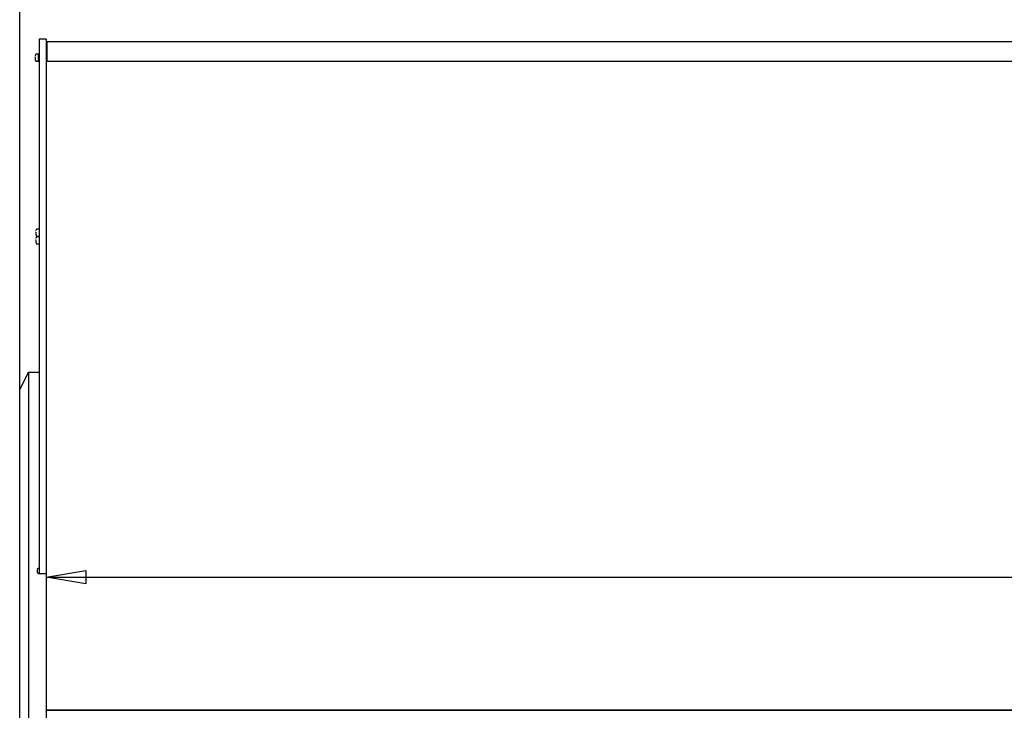
# Model space of a CAD drawing. Extents: x 10 to 11845, y 10 to 8010.
# Drawn here: x 8388 to 9506, y 6197 to 6982 of the extents above; entities that cross this region are included whole.
import ezdxf

# ---------------------------------------------------------------- set-up
doc = ezdxf.new("R2010")
doc.units = 0
doc.header["$MEASUREMENT"] = 0
doc.layers.get('0').update_dxf_attribs({"linetype": 'CONTINUOUS'})
doc.layers.add('COTAS', color=1, linetype='CONTINUOUS')

msp = doc.modelspace()

# ---------------------------------------------------------------- linework, layer by layer
for p, q in [((8409.8, 6959.5), (8409.8, 6958.5)), ((8417.8, 6959.5), (8409.8, 6959.5)), ((8409.8, 6958.5), (8409.8, 6358.7)), ((8417.8, 6959.5), (8417.8, 6958.5)), ((8417.8, 6958.5), (8417.8, 6358.7)), ((8418.6, 6956.5), (8418.6, 6955.7)), ((8418.6, 6956.5), (8418.6, 6956.5)), ((10917, 6956.5), (8418.6, 6956.5)), ((8418.6, 6955.7), (8418.6, 6933.8)), ((8405.4, 6938.8), (8405.2, 6938.8)), ((8405.2, 6937.8), (8405.4, 6937.8)), ((8405.4, 6936.2), (8405.3, 6936.2)), ((8405.4, 6937.8), (8405.4, 6937.8)), ((8408.8, 6942.3), (8406.2, 6942.3)), ((8406.2, 6934.3), (8408.8, 6934.3)), ((8409, 6934.3), (8409, 6942.3)), ((8409.8, 6942.3), (8409, 6942.3)), ((8409, 6934.3), (8409.8, 6934.3)), ((8417.8, 6932.3), (8418, 6932.3)), ((8418, 6932.2), (8417.8, 6932.2)), ((8418, 6933.8), (8418, 6197)), ((9666, 6933.8), (8418, 6933.8)), ((8417.8, 6928.2), (8418, 6928.2)), ((8418, 6775.5), (8417.8, 6775.5)), ((8418, 6770.5), (8417.8, 6770.5)), ((8409.6, 6743.5), (8406.9, 6743.5)), ((8406.2, 6740), (8406, 6740)), ((8406, 6739), (8406.2, 6739)), ((8406.2, 6731.3), (8406, 6731.3)), ((8406.1, 6739.1), (8406.1, 6739.1)), ((8406.1, 6737.5), (8406.1, 6737.5)), ((8406.9, 6735.5), (8409.6, 6735.5)), ((8409.6, 6734.8), (8406.9, 6734.8)), ((8418, 6735.8), (8417.8, 6735.8)), ((8406, 6730.3), (8406.2, 6730.3)), ((8406.1, 6730.3), (8406.1, 6730.3)), ((8406.1, 6728.7), (8406.1, 6728.7)), ((8406.9, 6726.8), (8409.6, 6726.8)), ((8418, 6721.5), (8417.8, 6721.5)), ((8417.8, 6710.5), (8418, 6710.5)), ((8387.8, 6560.9), (8397.8, 6580.9)), ((8397.8, 6580.9), (8409.8, 6580.9)), ((8397.8, 6580.9), (8397.8, 6554.3)), ((8417.8, 6570.9), (8417.8, 6567.9)), ((8418, 6570.9), (8417.8, 6570.9)), ((8417.8, 6567.9), (8417.8, 6543.9)), ((8387.8, 6547.6), (8387.8, 6560.9)), ((8397.8, 6554.3), (8397.8, 6413.7)), ((8387.8, 6406.9), (8387.8, 6547.6)), ((8417.8, 6543.9), (8417.8, 6540.9)), ((8417.8, 6540.9), (8417.8, 6539.9)), ((8417.8, 6540.9), (8417.8, 6540.9)), ((8418, 6540.9), (8417.8, 6540.9)), ((8417.8, 6539.9), (8417.8, 6538.9)), ((8417.8, 6539.1), (8417.8, 6539.1)), ((8417.8, 6538.9), (8418, 6538.9)), ((8417.8, 6514.8), (8417.8, 6500.9)), ((8417.8, 6500.9), (8417.8, 6498.9)), ((8418, 6500.9), (8417.8, 6500.9)), ((8417.8, 6498.9), (8417.8, 6494.7)), ((8418, 6498.9), (8417.8, 6498.9)), ((8418, 6494.7), (8417.8, 6494.7)), ((8418, 6468), (8417.8, 6468)), ((8417.8, 6467.4), (8418, 6467.4)), ((8417.8, 6463.9), (8418, 6463.9)), ((8417.8, 6463.3), (8418, 6463.3)), ((8387.8, 6367.2), (8387.8, 6406.9)), ((8397.8, 6413.7), (8397.8, 6387.2)), ((8397.8, 6387.2), (8397.8, 6362.2)), ((8387.8, 6342.2), (8387.8, 6367.2)), ((8397.8, 6362.2), (8397.8, 6341.3)), ((8418, 6368.4), (8417.8, 6368.4)), ((8409.8, 6358.7), (8407.8, 6356.7)), ((8407.8, 6356.7), (8407.8, 6353.7)), ((8407.8, 6353.7), (8409.8, 6351.7)), ((8409.8, 6358.7), (8409.8, 6351.7)), ((8417.8, 6351.7), (8409.8, 6351.7)), ((8417.8, 6359), (8418, 6359)), ((8417.8, 6358.7), (8417.8, 6351.7)), ((8417.8, 6351.7), (8417.8, 6341.3)), ((8387.8, 6338), (8387.8, 6342.2)), ((8397.8, 6341.3), (8397.8, 5887.8)), ((8418, 6348), (8417.8, 6348)), ((8417.8, 6347.4), (8418, 6347.4)), ((8417.8, 6343.9), (8418, 6343.9)), ((8417.8, 6343.3), (8418, 6343.3)), ((8417.8, 6341.3), (8417.8, 5887.8)), ((8387.8, 5894.3), (8387.8, 6338)), ((8418, 6196.8), (8418, 6197.1)), ((8418, 6197.1), (9666, 6197.1)), ((8418, 6196.8), (9666, 6196.8))]:
    msp.add_line(p, q)
for points in [[(8405.4, 6940.3), (8405.4, 6940.3), (8405.4, 6940.3), (8405.4, 6940.3), (8405.4, 6940.3), (8405.4, 6940.3), (8405.4, 6940.3), (8405.4, 6940.3), (8405.4, 6940.3), (8405.4, 6940.3), (8405.4, 6940.3), (8405.4, 6940.3), (8405.4, 6940.3), (8405.4, 6940.3), (8405.4, 6940.3), (8405.4, 6940.3), (8405.4, 6940.3), (8405.4, 6940.3), (8405.4, 6940.3), (8405.4, 6940.3), (8405.4, 6940.3), (8405.3, 6940.3), (8405.3, 6940.3), (8405.3, 6940.3), (8405.3, 6940.3), (8405.3, 6940.3), (8405.3, 6940.3), (8405.3, 6940.3), (8405.3, 6940.3), (8405.3, 6940.3), (8405.3, 6940.3), (8405.3, 6940.3), (8405.3, 6940.3), (8405.3, 6940.3), (8405.3, 6940.3), (8405.3, 6940.3), (8405.3, 6940.3), (8405.3, 6940.3), (8405.3, 6940.3), (8405.3, 6940.3), (8405.3, 6940.3), (8405.3, 6940.3), (8405.3, 6940.3), (8405.3, 6940.3), (8405.3, 6940.3), (8405.3, 6940.3), (8405.3, 6940.3), (8405.3, 6940.3), (8405.3, 6940.3), (8405.3, 6940.3), (8405.3, 6940.3), (8405.3, 6940.3), (8405.3, 6940.3), (8405.3, 6940.3), (8405.3, 6940.3), (8405.3, 6940.3), (8405.3, 6940.3), (8405.3, 6940.3), (8405.3, 6940.3), (8405.3, 6940.3), (8405.3, 6940.3), (8405.3, 6940.3), (8405.3, 6940.3), (8405.3, 6940.3), (8405.3, 6940.3), (8405.3, 6940.3), (8405.3, 6940.3), (8405.3, 6940.3), (8405.3, 6940.3), (8405.3, 6940.3), (8405.3, 6940.2), (8405.3, 6940.2), (8405.3, 6940.2)], [(8405.3, 6938.8), (8405.3, 6938.8), (8405.3, 6938.8), (8405.3, 6938.8), (8405.3, 6938.8), (8405.3, 6938.8), (8405.3, 6938.8), (8405.3, 6938.8), (8405.3, 6938.8), (8405.3, 6938.8), (8405.3, 6938.8), (8405.3, 6938.8), (8405.3, 6938.8), (8405.3, 6938.8), (8405.3, 6938.8), (8405.3, 6938.8), (8405.3, 6938.8), (8405.3, 6938.8), (8405.3, 6938.8), (8405.3, 6938.8), (8405.3, 6938.8), (8405.3, 6938.8), (8405.3, 6938.8), (8405.3, 6938.8), (8405.3, 6938.8), (8405.3, 6938.8), (8405.3, 6938.8), (8405.4, 6938.8), (8405.4, 6938.8), (8405.4, 6938.8), (8405.4, 6938.8), (8405.4, 6938.8), (8405.4, 6938.8), (8405.4, 6938.8), (8405.4, 6938.8), (8405.4, 6938.8), (8405.4, 6938.8), (8405.4, 6938.8), (8405.4, 6938.8), (8405.4, 6938.8), (8405.4, 6938.8), (8405.4, 6938.8), (8405.4, 6938.8), (8405.4, 6938.8), (8405.4, 6938.8), (8405.4, 6938.8), (8405.4, 6938.8), (8405.4, 6938.8), (8405.4, 6938.8), (8405.4, 6938.8), (8405.4, 6938.8), (8405.4, 6938.8), (8405.4, 6938.8), (8405.4, 6938.8), (8405.4, 6938.8), (8405.4, 6938.8), (8405.4, 6938.7)], [(8405.4, 6937.8), (8405.4, 6937.8), (8405.4, 6937.8), (8405.4, 6937.8), (8405.4, 6937.8), (8405.4, 6937.8), (8405.4, 6937.8), (8405.4, 6937.8), (8405.4, 6937.8), (8405.4, 6937.8), (8405.4, 6937.8), (8405.4, 6937.8), (8405.4, 6937.8), (8405.4, 6937.8), (8405.4, 6937.8), (8405.4, 6937.8), (8405.4, 6937.8), (8405.4, 6937.8), (8405.4, 6937.8), (8405.4, 6937.8), (8405.4, 6937.8), (8405.4, 6937.8), (8405.4, 6937.8), (8405.4, 6937.8), (8405.4, 6937.8), (8405.4, 6937.8), (8405.4, 6937.8), (8405.4, 6937.8), (8405.4, 6937.8), (8405.3, 6937.8), (8405.3, 6937.8), (8405.3, 6937.8), (8405.3, 6937.8), (8405.3, 6937.8), (8405.3, 6937.8), (8405.3, 6937.8), (8405.3, 6937.8), (8405.3, 6937.8), (8405.3, 6937.8), (8405.3, 6937.8), (8405.3, 6937.8), (8405.3, 6937.8), (8405.3, 6937.8), (8405.3, 6937.8), (8405.3, 6937.8), (8405.3, 6937.8), (8405.3, 6937.8), (8405.3, 6937.8), (8405.3, 6937.8), (8405.3, 6937.8), (8405.3, 6937.8), (8405.3, 6937.8), (8405.3, 6937.8), (8405.3, 6937.8), (8405.3, 6937.8), (8405.3, 6937.8), (8405.3, 6937.8)], [(8405.3, 6936.3), (8405.3, 6936.3), (8405.3, 6936.3), (8405.3, 6936.3), (8405.3, 6936.3), (8405.3, 6936.3), (8405.3, 6936.3), (8405.3, 6936.3), (8405.3, 6936.3), (8405.3, 6936.3), (8405.3, 6936.3), (8405.3, 6936.3), (8405.3, 6936.3), (8405.3, 6936.3), (8405.3, 6936.3), (8405.3, 6936.3), (8405.3, 6936.3), (8405.3, 6936.3), (8405.3, 6936.3), (8405.3, 6936.3), (8405.3, 6936.3), (8405.3, 6936.3), (8405.3, 6936.3), (8405.3, 6936.3), (8405.3, 6936.3), (8405.3, 6936.3), (8405.3, 6936.3), (8405.3, 6936.3), (8405.3, 6936.3), (8405.3, 6936.3), (8405.3, 6936.3), (8405.3, 6936.3), (8405.3, 6936.3), (8405.3, 6936.3), (8405.3, 6936.3), (8405.3, 6936.3), (8405.3, 6936.3), (8405.3, 6936.3), (8405.3, 6936.3), (8405.3, 6936.3), (8405.3, 6936.3), (8405.3, 6936.3), (8405.3, 6936.3), (8405.3, 6936.3), (8405.3, 6936.3), (8405.3, 6936.3), (8405.4, 6936.2), (8405.4, 6936.2), (8405.4, 6936.2), (8405.4, 6936.2), (8405.4, 6936.2), (8405.4, 6936.2), (8405.4, 6936.2), (8405.4, 6936.2), (8405.4, 6936.2), (8405.4, 6936.2), (8405.4, 6936.2), (8405.4, 6936.2), (8405.4, 6936.2), (8405.4, 6936.2), (8405.4, 6936.2), (8405.4, 6936.2), (8405.4, 6936.2), (8405.4, 6936.2), (8405.4, 6936.2)], [(8406.1, 6741.6), (8406.1, 6741.6), (8406.1, 6741.6), (8406.1, 6741.6), (8406.1, 6741.6), (8406.1, 6741.6), (8406.1, 6741.6), (8406.1, 6741.6), (8406.1, 6741.6), (8406.1, 6741.6), (8406.1, 6741.6), (8406.1, 6741.6), (8406.1, 6741.6), (8406.1, 6741.6), (8406.1, 6741.6), (8406.1, 6741.6), (8406.1, 6741.6), (8406.1, 6741.6), (8406.1, 6741.6), (8406.1, 6741.6), (8406.1, 6741.6), (8406.1, 6741.6), (8406.1, 6741.6), (8406.1, 6741.6), (8406.1, 6741.6), (8406.1, 6741.6), (8406.1, 6741.6), (8406.1, 6741.6), (8406.1, 6741.6), (8406.1, 6741.6), (8406.1, 6741.6), (8406.1, 6741.6), (8406.1, 6741.6), (8406.1, 6741.6), (8406.1, 6741.6), (8406.1, 6741.6), (8406.1, 6741.6), (8406.1, 6741.6), (8406.1, 6741.6), (8406.1, 6741.6), (8406.1, 6741.6), (8406.1, 6741.6), (8406.1, 6741.6), (8406.1, 6741.6), (8406.1, 6741.6), (8406.1, 6741.6), (8406.1, 6741.6), (8406.1, 6741.5), (8406.1, 6741.5), (8406.1, 6741.5), (8406.1, 6741.5), (8406.1, 6741.5), (8406.1, 6741.5), (8406.1, 6741.5), (8406.1, 6741.5), (8406.1, 6741.5), (8406.1, 6741.5), (8406.1, 6741.5), (8406.1, 6741.5), (8406.1, 6741.5), (8406.1, 6741.5), (8406.1, 6741.5), (8406.1, 6741.5), (8406.1, 6741.5), (8406.1, 6741.5), (8406.1, 6741.5), (8406.1, 6741.5), (8406.1, 6741.5), (8406.1, 6741.5), (8406.1, 6741.5), (8406.1, 6741.5), (8406.1, 6741.5), (8406.1, 6741.5)], [(8406.1, 6740.1), (8406.1, 6740.1), (8406.1, 6740.1), (8406.1, 6740.1), (8406.1, 6740.1), (8406.1, 6740.1), (8406.1, 6740.1), (8406.1, 6740.1), (8406.1, 6740.1), (8406.1, 6740.1), (8406.1, 6740.1), (8406.1, 6740.1), (8406.1, 6740.1), (8406.1, 6740.1), (8406.1, 6740.1), (8406.1, 6740.1), (8406.1, 6740.1), (8406.1, 6740.1), (8406.1, 6740.1), (8406.1, 6740.1), (8406.1, 6740.1), (8406.1, 6740.1), (8406.1, 6740.1), (8406.1, 6740.1), (8406.1, 6740.1), (8406.1, 6740.1), (8406.1, 6740.1), (8406.1, 6740.1), (8406.1, 6740.1), (8406.1, 6740), (8406.1, 6740), (8406.1, 6740), (8406.1, 6740), (8406.1, 6740), (8406.1, 6740), (8406.1, 6740), (8406.1, 6740), (8406.1, 6740), (8406.1, 6740), (8406.1, 6740), (8406.1, 6740), (8406.1, 6740), (8406.1, 6740), (8406.1, 6740), (8406.1, 6740), (8406.1, 6740), (8406.1, 6740), (8406.1, 6740), (8406.1, 6740), (8406.1, 6740), (8406.1, 6740), (8406.1, 6740), (8406.1, 6740), (8406.1, 6740), (8406.1, 6740), (8406.1, 6740), (8406.1, 6740)], [(8406.1, 6739.1), (8406.1, 6739.1), (8406.1, 6739.1), (8406.1, 6739.1), (8406.1, 6739.1), (8406.1, 6739.1), (8406.1, 6739.1), (8406.1, 6739.1), (8406.1, 6739.1), (8406.1, 6739.1), (8406.1, 6739.1), (8406.1, 6739.1), (8406.1, 6739.1), (8406.1, 6739.1), (8406.1, 6739.1), (8406.1, 6739.1), (8406.1, 6739.1), (8406.1, 6739.1), (8406.1, 6739.1), (8406.1, 6739.1), (8406.1, 6739.1), (8406.1, 6739.1), (8406.1, 6739.1), (8406.1, 6739.1), (8406.1, 6739.1), (8406.1, 6739), (8406.1, 6739), (8406.1, 6739), (8406.1, 6739), (8406.1, 6739), (8406.1, 6739), (8406.1, 6739), (8406.1, 6739), (8406.1, 6739), (8406.1, 6739), (8406.1, 6739), (8406.1, 6739), (8406.1, 6739), (8406.1, 6739), (8406.1, 6739), (8406.1, 6739), (8406.1, 6739), (8406.1, 6739), (8406.1, 6739), (8406.1, 6739), (8406.1, 6739), (8406.1, 6739), (8406.1, 6739), (8406.1, 6739), (8406.1, 6739), (8406.1, 6739), (8406.1, 6739), (8406.1, 6739), (8406.1, 6739), (8406.1, 6739), (8406.1, 6739), (8406.1, 6739)], [(8406.1, 6737.6), (8406.1, 6737.6), (8406.1, 6737.6), (8406.1, 6737.6), (8406.1, 6737.6), (8406.1, 6737.6), (8406.1, 6737.6), (8406.1, 6737.6), (8406.1, 6737.6), (8406.1, 6737.6), (8406.1, 6737.6), (8406.1, 6737.6), (8406.1, 6737.6), (8406.1, 6737.6), (8406.1, 6737.6), (8406.1, 6737.6), (8406.1, 6737.6), (8406.1, 6737.6), (8406.1, 6737.6), (8406.1, 6737.6), (8406.1, 6737.5), (8406.1, 6737.5), (8406.1, 6737.5), (8406.1, 6737.5), (8406.1, 6737.5), (8406.1, 6737.5), (8406.1, 6737.5), (8406.1, 6737.5), (8406.1, 6737.5), (8406.1, 6737.5), (8406.1, 6737.5), (8406.1, 6737.5), (8406.1, 6737.5), (8406.1, 6737.5), (8406.1, 6737.5), (8406.1, 6737.5), (8406.1, 6737.5), (8406.1, 6737.5), (8406.1, 6737.5), (8406.1, 6737.5), (8406.1, 6737.5), (8406.1, 6737.5), (8406.1, 6737.5), (8406.1, 6737.5), (8406.1, 6737.5), (8406.1, 6737.5), (8406.1, 6737.5), (8406.1, 6737.5), (8406.1, 6737.5), (8406.1, 6737.5), (8406.1, 6737.5), (8406.1, 6737.5), (8406.1, 6737.5), (8406.1, 6737.5), (8406.1, 6737.5), (8406.1, 6737.5), (8406.1, 6737.5), (8406.1, 6737.5), (8406.1, 6737.5), (8406.1, 6737.5), (8406.1, 6737.5), (8406.1, 6737.5), (8406.1, 6737.5), (8406.1, 6737.5), (8406.1, 6737.5)], [(8406.1, 6732.8), (8406.1, 6732.8), (8406.1, 6732.8), (8406.1, 6732.8), (8406.1, 6732.8), (8406.1, 6732.8), (8406.1, 6732.8), (8406.1, 6732.8), (8406.1, 6732.8), (8406.1, 6732.8), (8406.1, 6732.8), (8406.1, 6732.8), (8406.1, 6732.8), (8406.1, 6732.8), (8406.1, 6732.8), (8406.1, 6732.8), (8406.1, 6732.8), (8406.1, 6732.8), (8406.1, 6732.8), (8406.1, 6732.8), (8406.1, 6732.8), (8406.1, 6732.8), (8406.1, 6732.8), (8406.1, 6732.8), (8406.1, 6732.8), (8406.1, 6732.8), (8406.1, 6732.8), (8406.1, 6732.8), (8406.1, 6732.8), (8406.1, 6732.8), (8406.1, 6732.8), (8406.1, 6732.8), (8406.1, 6732.8), (8406.1, 6732.8), (8406.1, 6732.8), (8406.1, 6732.8), (8406.1, 6732.8), (8406.1, 6732.8), (8406.1, 6732.8), (8406.1, 6732.8), (8406.1, 6732.8), (8406.1, 6732.8), (8406.1, 6732.8), (8406.1, 6732.8), (8406.1, 6732.8), (8406.1, 6732.8), (8406.1, 6732.8), (8406.1, 6732.8), (8406.1, 6732.8), (8406.1, 6732.8), (8406.1, 6732.8), (8406.1, 6732.8), (8406.1, 6732.8), (8406.1, 6732.8), (8406.1, 6732.8), (8406.1, 6732.8), (8406.1, 6732.8), (8406.1, 6732.8), (8406.1, 6732.8), (8406.1, 6732.7), (8406.1, 6732.7), (8406.1, 6732.7), (8406.1, 6732.7), (8406.1, 6732.7), (8406.1, 6732.7), (8406.1, 6732.7), (8406.1, 6732.7), (8406.1, 6732.7), (8406.1, 6732.7), (8406.1, 6732.7), (8406.1, 6732.7), (8406.1, 6732.7), (8406.1, 6732.7)], [(8406.1, 6731.3), (8406.1, 6731.3), (8406.1, 6731.3), (8406.1, 6731.3), (8406.1, 6731.3), (8406.1, 6731.3), (8406.1, 6731.3), (8406.1, 6731.3), (8406.1, 6731.3), (8406.1, 6731.3), (8406.1, 6731.3), (8406.1, 6731.3), (8406.1, 6731.3), (8406.1, 6731.3), (8406.1, 6731.3), (8406.1, 6731.3), (8406.1, 6731.3), (8406.1, 6731.3), (8406.1, 6731.3), (8406.1, 6731.3), (8406.1, 6731.3), (8406.1, 6731.3), (8406.1, 6731.3), (8406.1, 6731.3), (8406.1, 6731.3), (8406.1, 6731.3), (8406.1, 6731.3), (8406.1, 6731.3), (8406.1, 6731.3), (8406.1, 6731.3), (8406.1, 6731.3), (8406.1, 6731.3), (8406.1, 6731.3), (8406.1, 6731.3), (8406.1, 6731.3), (8406.1, 6731.3), (8406.1, 6731.3), (8406.1, 6731.3), (8406.1, 6731.3), (8406.1, 6731.3), (8406.1, 6731.3), (8406.1, 6731.3), (8406.1, 6731.3), (8406.1, 6731.3), (8406.1, 6731.2), (8406.1, 6731.2), (8406.1, 6731.2), (8406.1, 6731.2), (8406.1, 6731.2), (8406.1, 6731.2), (8406.1, 6731.2), (8406.1, 6731.2), (8406.1, 6731.2), (8406.1, 6731.2), (8406.1, 6731.2), (8406.1, 6731.2), (8406.1, 6731.2)], [(8406.1, 6730.3), (8406.1, 6730.3), (8406.1, 6730.3), (8406.1, 6730.3), (8406.1, 6730.3), (8406.1, 6730.3), (8406.1, 6730.3), (8406.1, 6730.3), (8406.1, 6730.3), (8406.1, 6730.3), (8406.1, 6730.3), (8406.1, 6730.3), (8406.1, 6730.3), (8406.1, 6730.3), (8406.1, 6730.3), (8406.1, 6730.3), (8406.1, 6730.3), (8406.1, 6730.3), (8406.1, 6730.3), (8406.1, 6730.3), (8406.1, 6730.3), (8406.1, 6730.3), (8406.1, 6730.3), (8406.1, 6730.3), (8406.1, 6730.3), (8406.1, 6730.3), (8406.1, 6730.3), (8406.1, 6730.3), (8406.1, 6730.3), (8406.1, 6730.3), (8406.1, 6730.3), (8406.1, 6730.3), (8406.1, 6730.3), (8406.1, 6730.3), (8406.1, 6730.3), (8406.1, 6730.3), (8406.1, 6730.3), (8406.1, 6730.3), (8406.1, 6730.3), (8406.1, 6730.3), (8406.1, 6730.3), (8406.1, 6730.3), (8406.1, 6730.3), (8406.1, 6730.2), (8406.1, 6730.2), (8406.1, 6730.2), (8406.1, 6730.2), (8406.1, 6730.2), (8406.1, 6730.2), (8406.1, 6730.2), (8406.1, 6730.2), (8406.1, 6730.2), (8406.1, 6730.2), (8406.1, 6730.2), (8406.1, 6730.2), (8406.1, 6730.2), (8406.1, 6730.2)], [(8406.1, 6728.8), (8406.1, 6728.8), (8406.1, 6728.8), (8406.1, 6728.8), (8406.1, 6728.8), (8406.1, 6728.8), (8406.1, 6728.8), (8406.1, 6728.8), (8406.1, 6728.8), (8406.1, 6728.8), (8406.1, 6728.8), (8406.1, 6728.8), (8406.1, 6728.8), (8406.1, 6728.8), (8406.1, 6728.8), (8406.1, 6728.8), (8406.1, 6728.8), (8406.1, 6728.8), (8406.1, 6728.8), (8406.1, 6728.8), (8406.1, 6728.8), (8406.1, 6728.8), (8406.1, 6728.8), (8406.1, 6728.8), (8406.1, 6728.8), (8406.1, 6728.8), (8406.1, 6728.8), (8406.1, 6728.8), (8406.1, 6728.8), (8406.1, 6728.8), (8406.1, 6728.8), (8406.1, 6728.8), (8406.1, 6728.7), (8406.1, 6728.7), (8406.1, 6728.7), (8406.1, 6728.7), (8406.1, 6728.7), (8406.1, 6728.7), (8406.1, 6728.7), (8406.1, 6728.7), (8406.1, 6728.7), (8406.1, 6728.7), (8406.1, 6728.7), (8406.1, 6728.7), (8406.1, 6728.7), (8406.1, 6728.7), (8406.1, 6728.7), (8406.1, 6728.7), (8406.1, 6728.7), (8406.1, 6728.7), (8406.1, 6728.7), (8406.1, 6728.7), (8406.1, 6728.7), (8406.1, 6728.7), (8406.1, 6728.7), (8406.1, 6728.7), (8406.1, 6728.7), (8406.1, 6728.7), (8406.1, 6728.7), (8406.1, 6728.7), (8406.1, 6728.7), (8406.1, 6728.7), (8406.1, 6728.7), (8406.1, 6728.7), (8406.1, 6728.7)]]:
    msp.add_lwpolyline(points)
for centre, radius, start, end in [((8418.6, 6955.7), 0.81, 90, 180), ((8405.2, 6938.8), 0.05, 176.5306, 270), ((8405.2, 6937.7), 0.05, 90, 183.4694), ((8414.3, 6938.3), 9.14, 183.4694, 192.3893), ((8414.3, 6938.3), 9.16, 154.8918, 166.9887), ((8414.3, 6938.3), 9.16, 193.0113, 205.1082), ((8414.3, 6938.3), 8.87, 177.0925, 182.9075), ((8405.2, 6938.8), 0.128, 354.5552, 358.9323), ((8406.2, 6942.1), 0.2, 90, 154.8918), ((8406.2, 6934.5), 0.2, 205.1082, 270), ((8408.8, 6942.1), 0.2, 0, 90), ((8408.8, 6934.5), 0.2, 270, 0), ((8415.1, 6739.5), 9.16, 154.8918, 166.9887), ((8406.9, 6743.3), 0.2, 90, 154.8918), ((8409.6, 6743.3), 0.2, 0, 90), ((8406, 6740.1), 0.05, 176.5306, 270), ((8415.1, 6739.5), 9.14, 183.4694, 192.3893), ((8406, 6739), 0.05, 90, 183.4694), ((8406, 6731.3), 0.05, 176.5306, 270), ((8406, 6740), 0.128, 354.5552, 358.9323), ((8415.1, 6739.5), 9.16, 193.0113, 205.1082), ((8415.1, 6730.8), 9.16, 154.8918, 166.9887), ((8406, 6731.2), 0.128, 354.5552, 358.9323), ((8415.1, 6739.5), 8.87, 177.0925, 182.9075), ((8415.1, 6730.8), 8.87, 177.0925, 182.9075), ((8406.9, 6735.7), 0.2, 205.1082, 270), ((8406.9, 6734.6), 0.2, 90, 154.8918), ((8409.6, 6735.7), 0.2, 270, 0), ((8409.6, 6734.6), 0.2, 0, 90), ((8406, 6730.2), 0.05, 90, 183.4694), ((8415.1, 6730.8), 9.14, 183.4694, 192.3893), ((8415.1, 6730.8), 9.16, 193.0113, 205.1082), ((8406.9, 6727), 0.2, 205.1082, 270), ((8409.6, 6727), 0.2, 270, 0), ((8418.3, 6514.9), 0.51, 180, 236.037)]:
    msp.add_arc(centre, radius, start, end)
at = {"layer": 'COTAS', "linetype": 'Continuous'}
for p, q in [((8387.8, 6522.3), (8387.8, 7321.3)), ((8418, 6347.9), (10916, 6347.9))]:
    msp.add_line(p, q, dxfattribs=at)
msp.add_lwpolyline([(8463, 6355.4), (8463, 6340.4), (8418, 6347.9), (8463, 6355.4)], dxfattribs=at)

doc.saveas('drawing.dxf')
